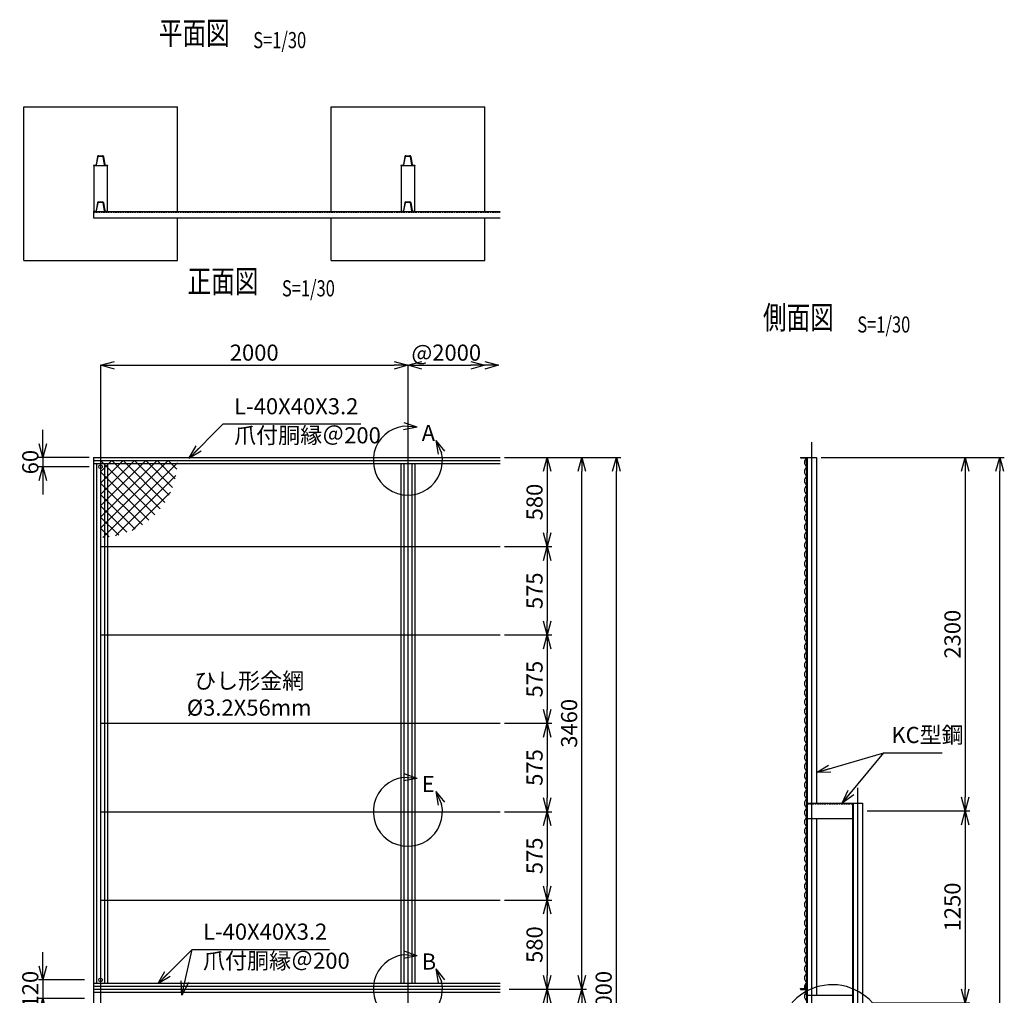
# Model space of a CAD drawing. Units: millimetres. Extents: x 1659 to 8726, y 1410 to 16228.
# Drawn here: x 2317 to 8726, y 9879 to 16228 of the extents above; entities that cross this region are included whole.
import ezdxf
from ezdxf.enums import TextEntityAlignment as Align

# ---------------------------------------------------------------- set-up
doc = ezdxf.new("R2010")
doc.units = ezdxf.units.MM
doc.header["$LTSCALE"] = 0.2
doc.linetypes.add('CENTER2', pattern=[28.575, 19.05, -3.175, 3.175, -3.175])
doc.linetypes.add('DASHED2', pattern=[9.525, 6.35, -3.175])
for name, color, linetype in [('CENTER', 6, 'CENTER2'), ('DASH', 30, 'DASHED2'), ('L', 7, 'Continuous'), ('M', 82, 'Continuous'), ('TEXT', 150, 'Continuous')]:
    doc.layers.add(name, color=color, linetype=linetype)
doc.styles.add('NCE', font='romans.shx', dxfattribs={"width": 0.8, "bigfont": 'extfont.shx'})
doc.styles.get("Standard").update_dxf_attribs({"font": 'romans.shx', "width": 0.8, "bigfont": 'extfont.shx'})
doc.dimstyles.new('NCE_new_30', dxfattribs={"dimscale": 30, "dimtxt": 3.5, "dimasz": 3, "dimexe": 1, "dimexo": 1, "dimgap": 1, "dimtad": 1, "dimdsep": 46, "dimtxsty": 'NCE', "dimblk": 'OPEN30', "dimcen": 0, "dimclrd": 7, "dimclre": 7, "dimclrt": 256, "dimaunit": 1, "dimadec": 1, "dimazin": 0, "dimtfac": 1, "dimtix": 1, "dimtmove": 2, "dimatfit": 2, "dimldrblk": 'OPEN30', "dimfxl": 0, "dimtolj": 1, "dimtzin": 0, "dimarcsym": 0})

# ---------------------------------------------------------------- blocks, each defined once
blk = doc.blocks.new('_OPEN30')
at = {"color": 0, "linetype": 'ByBlock'}
for p, q in [((-1, 0.268), (0, 0)), ((0, 0), (-1, -0.268)), ((0, 0), (-1, 0))]:
    blk.add_line(p, q, dxfattribs=at)
blk = doc.blocks.new('*D22')
at = {"layer": 'TEXT', "color": 7, "lineweight": -2}
for p, q in [((2468.8, 10069.1), (2468.8, 10159.1)), ((2738.8, 9979.1), (2438.8, 9979.1)), ((2468.8, 9979.1), (2468.8, 9859.1)), ((2738.8, 9859.1), (2438.8, 9859.1)), ((2468.8, 9769.1), (2468.8, 9679.1))]:
    blk.add_line(p, q, dxfattribs=at)
at = {"layer": 'TEXT', "color": 7, "lineweight": -2, "xscale": 90, "yscale": 90, "zscale": 90}
for p, rotation in [((2468.8, 9979.1), 270), ((2468.8, 9859.1), 90)]:
    blk.add_blockref('_OPEN30', p, dxfattribs=dict(at, rotation=rotation))
at = {"layer": 'TEXT', "insert": (2386.3, 9919.1), "char_height": 105, "attachment_point": 5, "rotation": 90, "style": 'NCE'}
blk.add_mtext('\\A1;120', dxfattribs=at)
blk = doc.blocks.new('*D25')
at = {"layer": 'TEXT', "color": 7, "lineweight": -2}
blk.add_line((4933.8, 13979.1), (5253.8, 13979.1), dxfattribs=at)
at = {"layer": 'TEXT', "color": 7, "lineweight": -2, "xscale": 90, "yscale": 90, "zscale": 90, "rotation": 180}
blk.add_blockref('_OPEN30', (4843.8, 13979.1), dxfattribs=at)
at = {"layer": 'TEXT', "color": 7, "lineweight": -2, "xscale": 90, "yscale": 90, "zscale": 90}
blk.add_blockref('_OPEN30', (5343.8, 13979.1), dxfattribs=at)
at = {"layer": 'TEXT', "insert": (5093.8, 14061.6), "char_height": 105, "attachment_point": 5, "style": 'NCE'}
blk.add_mtext('\\A1;@2000', dxfattribs=at)
blk = doc.blocks.new('Title & Scale')
at = {"layer": 'TEXT', "width": 0.75}
blk.add_attdef('図面名', text='', height=5, dxfattribs=at).set_placement((0, 0), align=Align.BOTTOM_RIGHT)
blk.add_attdef('縮尺', text='', height=3.5, dxfattribs=at).set_placement((0, -0.3), align=Align.BOTTOM_LEFT)
blk = doc.blocks.new('*D26')
at = {"layer": 'TEXT', "color": 7, "lineweight": -2}
for p, q in [((2468.8, 13469.1), (2468.8, 13559.1)), ((2768.8, 13379.1), (2438.8, 13379.1)), ((2468.8, 13379.1), (2468.8, 13319.1)), ((2768.8, 13319.1), (2438.8, 13319.1)), ((2468.8, 13229.1), (2468.8, 13139.1))]:
    blk.add_line(p, q, dxfattribs=at)
at = {"layer": 'TEXT', "color": 7, "lineweight": -2, "xscale": 90, "yscale": 90, "zscale": 90}
for p, rotation in [((2468.8, 13379.1), 270), ((2468.8, 13319.1), 90)]:
    blk.add_blockref('_OPEN30', p, dxfattribs=dict(at, rotation=rotation))
at = {"layer": 'TEXT', "insert": (2386.3, 13349.1), "char_height": 105, "attachment_point": 5, "rotation": 90, "style": 'NCE'}
blk.add_mtext('\\A1;60', dxfattribs=at)
blk = doc.blocks.new('ひし形金網')
at = {"layer": 'M'}
for p, q in [((0, 0), (353.6, -353.6)), ((220.4, 0), (0, -220.4)), ((73.5, 0), (0, -73.5)), ((220.4, 0), (446.2, -225.7)), ((293.9, 0), (468.5, -174.6)), ((440.9, 0), (0, -440.9)), ((367.4, 0), (0, -367.4)), ((293.9, 0), (0, -293.9)), ((147, 0), (0, -147)), ((499.8, -14.6), (14.6, -499.8)), ((73.5, 0), (388.4, -314.9)), ((147, 0), (419.3, -272.4)), ((367.4, 0), (485.8, -118.4)), ((440.9, 0), (496.9, -56)), ((0, -73.5), (314.9, -388.4)), ((490.4, -97.4), (97.4, -490.4)), ((0, -147), (272.4, -419.3)), ((0, -220.4), (225.7, -446.2)), ((455.8, -205.5), (205.5, -455.8)), ((0, -293.9), (171.6, -465.6)), ((0, -367.4), (118.4, -485.8)), ((0, -440.9), (56, -496.9))]:
    blk.add_line(p, q, dxfattribs=at)
blk = doc.blocks.new('A部')
at = {"layer": 'L'}
for p, q in [((40.7, 144.4), (-19.1, 148.8)), ((40.7, 144.4), (-18.2, 133.1)), ((40.7, 144.4), (-16, 164.1)), ((121.7, 87.6), (146.3, 32.9)), ((121.7, 87.6), (159.7, 41.1)), ((121.7, 87.6), (131.3, 28.4))]:
    blk.add_line(p, q, dxfattribs=at)
blk.add_arc((0, 0), 150, 97.3336, 12.6669, dxfattribs=at)
at = {"layer": 'TEXT', "insert": (60, 154.8), "char_height": 70, "width": 80, "attachment_point": 1}
blk.add_mtext('A', dxfattribs=at)
blk = doc.blocks.new('A部 (縮尺30用)')
at = {"layer": 'TEXT', "xscale": 1.5, "yscale": 1.5, "zscale": 1.5}
blk.add_blockref('A部', (0, 0), dxfattribs=at)
blk = doc.blocks.new('B部 (縮尺30用)')
at = {"layer": 'L'}
for p, q in [((61, 216.6), (-28.7, 223.2)), ((61, 216.6), (-27.4, 199.7)), ((61, 216.6), (-24, 246.2)), ((182.6, 131.4), (219.5, 49.3)), ((182.6, 131.4), (239.5, 61.7)), ((182.6, 131.4), (197, 42.6))]:
    blk.add_line(p, q, dxfattribs=at)
blk.add_arc((0, 0), 225, 97.33356, 12.66694, dxfattribs=at)
at = {"layer": 'TEXT', "insert": (90, 232.2), "char_height": 105, "width": 120, "attachment_point": 1}
blk.add_mtext('B', dxfattribs=at)
blk = doc.blocks.new('E部 (縮尺30用)')
at = {"layer": 'L'}
for p, q in [((61, 216.6), (-28.7, 223.2)), ((61, 216.6), (-27.4, 199.7)), ((61, 216.6), (-24, 246.2)), ((182.6, 131.4), (219.5, 49.3)), ((182.6, 131.4), (239.5, 61.7)), ((182.6, 131.4), (197, 42.6))]:
    blk.add_line(p, q, dxfattribs=at)
blk.add_arc((0, 0), 225, 97.33356, 12.66694, dxfattribs=at)
at = {"layer": 'TEXT', "insert": (90, 232.2), "char_height": 105, "width": 120, "attachment_point": 1}
blk.add_mtext('E', dxfattribs=at)
blk = doc.blocks.new('*D33')
at = {"layer": 'TEXT', "color": 7, "lineweight": -2}
for p, q in [((5473.8, 13379.1), (5780.8, 13379.1)), ((5750.8, 13289.1), (5750.8, 12889.1)), ((5473.8, 12799.1), (5780.8, 12799.1))]:
    blk.add_line(p, q, dxfattribs=at)
at = {"layer": 'TEXT', "color": 7, "lineweight": -2, "xscale": 90, "yscale": 90, "zscale": 90}
for p, rotation in [((5750.8, 13379.1), 90), ((5750.8, 12799.1), 270)]:
    blk.add_blockref('_OPEN30', p, dxfattribs=dict(at, rotation=rotation))
at = {"layer": 'TEXT', "insert": (5668.3, 13089.1), "char_height": 105, "attachment_point": 5, "rotation": 90, "style": 'NCE'}
blk.add_mtext('\\A1;580', dxfattribs=at)
blk = doc.blocks.new('*D34')
at = {"layer": 'TEXT', "color": 7, "lineweight": -2}
for p, q in [((5473.8, 12799.1), (5780.8, 12799.1)), ((5750.8, 12709.1), (5750.8, 12314.1)), ((5473.8, 12224.1), (5780.8, 12224.1))]:
    blk.add_line(p, q, dxfattribs=at)
at = {"layer": 'TEXT', "color": 7, "lineweight": -2, "xscale": 90, "yscale": 90, "zscale": 90}
for p, rotation in [((5750.8, 12799.1), 90), ((5750.8, 12224.1), 270)]:
    blk.add_blockref('_OPEN30', p, dxfattribs=dict(at, rotation=rotation))
at = {"layer": 'TEXT', "insert": (5668.3, 12511.6), "char_height": 105, "attachment_point": 5, "rotation": 90, "style": 'NCE'}
blk.add_mtext('\\A1;575', dxfattribs=at)
blk = doc.blocks.new('*D35')
at = {"layer": 'TEXT', "color": 7, "lineweight": -2}
for p, q in [((5473.8, 12224.1), (5780.8, 12224.1)), ((5750.8, 12134.1), (5750.8, 11739.1)), ((5473.8, 11649.1), (5780.8, 11649.1))]:
    blk.add_line(p, q, dxfattribs=at)
at = {"layer": 'TEXT', "color": 7, "lineweight": -2, "xscale": 90, "yscale": 90, "zscale": 90}
for p, rotation in [((5750.8, 12224.1), 90), ((5750.8, 11649.1), 270)]:
    blk.add_blockref('_OPEN30', p, dxfattribs=dict(at, rotation=rotation))
at = {"layer": 'TEXT', "insert": (5668.3, 11936.6), "char_height": 105, "attachment_point": 5, "rotation": 90, "style": 'NCE'}
blk.add_mtext('\\A1;575', dxfattribs=at)
blk = doc.blocks.new('*D36')
at = {"layer": 'TEXT', "color": 7, "lineweight": -2}
for p, q in [((5473.8, 11649.1), (5780.8, 11649.1)), ((5750.8, 11559.1), (5750.8, 11164.1)), ((5473.8, 11074.1), (5780.8, 11074.1))]:
    blk.add_line(p, q, dxfattribs=at)
at = {"layer": 'TEXT', "color": 7, "lineweight": -2, "xscale": 90, "yscale": 90, "zscale": 90}
for p, rotation in [((5750.8, 11649.1), 90), ((5750.8, 11074.1), 270)]:
    blk.add_blockref('_OPEN30', p, dxfattribs=dict(at, rotation=rotation))
at = {"layer": 'TEXT', "insert": (5668.3, 11361.6), "char_height": 105, "attachment_point": 5, "rotation": 90, "style": 'NCE'}
blk.add_mtext('\\A1;575', dxfattribs=at)
blk = doc.blocks.new('*D37')
at = {"layer": 'TEXT', "color": 7, "lineweight": -2}
for p, q in [((5473.8, 11074.1), (5780.8, 11074.1)), ((5750.8, 10984.1), (5750.8, 10589.1)), ((5473.8, 10499.1), (5780.8, 10499.1))]:
    blk.add_line(p, q, dxfattribs=at)
at = {"layer": 'TEXT', "color": 7, "lineweight": -2, "xscale": 90, "yscale": 90, "zscale": 90}
for p, rotation in [((5750.8, 11074.1), 90), ((5750.8, 10499.1), 270)]:
    blk.add_blockref('_OPEN30', p, dxfattribs=dict(at, rotation=rotation))
at = {"layer": 'TEXT', "insert": (5668.3, 10786.6), "char_height": 105, "attachment_point": 5, "rotation": 90, "style": 'NCE'}
blk.add_mtext('\\A1;575', dxfattribs=at)
blk = doc.blocks.new('*D38')
at = {"layer": 'TEXT', "color": 7, "lineweight": -2}
for p, q in [((5473.8, 10499.1), (5780.8, 10499.1)), ((5750.8, 10409.1), (5750.8, 10009.1)), ((5503.8, 9919.1), (5780.8, 9919.1))]:
    blk.add_line(p, q, dxfattribs=at)
at = {"layer": 'TEXT', "color": 7, "lineweight": -2, "xscale": 90, "yscale": 90, "zscale": 90}
for p, rotation in [((5750.8, 10499.1), 90), ((5750.8, 9919.1), 270)]:
    blk.add_blockref('_OPEN30', p, dxfattribs=dict(at, rotation=rotation))
at = {"layer": 'TEXT', "insert": (5668.3, 10209.1), "char_height": 105, "attachment_point": 5, "rotation": 90, "style": 'NCE'}
blk.add_mtext('\\A1;580', dxfattribs=at)
blk = doc.blocks.new('*D39')
at = {"layer": 'TEXT', "color": 7, "lineweight": -2}
for p, q in [((5473.8, 13379.1), (6005.8, 13379.1)), ((5975.8, 10009.1), (5975.8, 13289.1)), ((5503.8, 9919.1), (6005.8, 9919.1))]:
    blk.add_line(p, q, dxfattribs=at)
at = {"layer": 'TEXT', "color": 7, "lineweight": -2, "xscale": 90, "yscale": 90, "zscale": 90}
for p, rotation in [((5975.8, 13379.1), 90), ((5975.8, 9919.1), 270)]:
    blk.add_blockref('_OPEN30', p, dxfattribs=dict(at, rotation=rotation))
at = {"layer": 'TEXT', "insert": (5893.3, 11649.1), "char_height": 105, "attachment_point": 5, "rotation": 90, "style": 'NCE'}
blk.add_mtext('\\A1;3460', dxfattribs=at)
blk = doc.blocks.new('*D40')
at = {"layer": 'TEXT', "color": 7, "lineweight": -2}
for p, q in [((5503.8, 9919.1), (5780.8, 9919.1)), ((5750.8, 9829.1), (5750.8, 9429.1)), ((5473.8, 9339.1), (5780.8, 9339.1))]:
    blk.add_line(p, q, dxfattribs=at)
at = {"layer": 'TEXT', "color": 7, "lineweight": -2, "xscale": 90, "yscale": 90, "zscale": 90}
for p, rotation in [((5750.8, 9919.1), 90), ((5750.8, 9339.1), 270)]:
    blk.add_blockref('_OPEN30', p, dxfattribs=dict(at, rotation=rotation))
at = {"layer": 'TEXT', "insert": (5668.3, 9629.1), "char_height": 105, "attachment_point": 5, "rotation": 90, "style": 'NCE'}
blk.add_mtext('\\A1;580', dxfattribs=at)
blk = doc.blocks.new('*D46')
at = {"layer": 'TEXT', "color": 7, "lineweight": -2}
for p, q in [((5503.8, 9919.1), (6005.8, 9919.1)), ((5975.8, 6549.1), (5975.8, 9829.1)), ((5473.8, 6459.1), (6005.8, 6459.1))]:
    blk.add_line(p, q, dxfattribs=at)
at = {"layer": 'TEXT', "color": 7, "lineweight": -2, "xscale": 90, "yscale": 90, "zscale": 90}
for p, rotation in [((5975.8, 9919.1), 90), ((5975.8, 6459.1), 270)]:
    blk.add_blockref('_OPEN30', p, dxfattribs=dict(at, rotation=rotation))
at = {"layer": 'TEXT', "insert": (5893.3, 8189.1), "char_height": 105, "attachment_point": 5, "rotation": 90, "style": 'NCE'}
blk.add_mtext('\\A1;3460', dxfattribs=at)
blk = doc.blocks.new('*D47')
at = {"layer": 'TEXT', "color": 7, "lineweight": -2}
for p, q in [((5473.8, 13379.1), (6230.8, 13379.1)), ((6200.8, 6469.1), (6200.8, 13289.1)), ((5473.8, 6379.1), (6230.8, 6379.1))]:
    blk.add_line(p, q, dxfattribs=at)
at = {"layer": 'TEXT', "color": 7, "lineweight": -2, "xscale": 90, "yscale": 90, "zscale": 90}
for p, rotation in [((6200.8, 13379.1), 90), ((6200.8, 6379.1), 270)]:
    blk.add_blockref('_OPEN30', p, dxfattribs=dict(at, rotation=rotation))
at = {"layer": 'TEXT', "insert": (6118.3, 9879.1), "char_height": 105, "attachment_point": 5, "rotation": 90, "style": 'NCE'}
blk.add_mtext('\\A1;7000', dxfattribs=at)
blk = doc.blocks.new('*D48')
at = {"layer": 'TEXT', "color": 7, "lineweight": -2}
for p, q in [((7532.8, 13379.1), (8500.8, 13379.1)), ((8470.8, 13289.1), (8470.8, 11169.1)), ((7862.8, 11079.1), (8500.8, 11079.1))]:
    blk.add_line(p, q, dxfattribs=at)
at = {"layer": 'TEXT', "color": 7, "lineweight": -2, "xscale": 90, "yscale": 90, "zscale": 90}
for p, rotation in [((8470.8, 13379.1), 90), ((8470.8, 11079.1), 270)]:
    blk.add_blockref('_OPEN30', p, dxfattribs=dict(at, rotation=rotation))
at = {"layer": 'TEXT', "insert": (8388.3, 12229.1), "char_height": 105, "attachment_point": 5, "rotation": 90, "style": 'NCE'}
blk.add_mtext('\\A1;2300', dxfattribs=at)
blk = doc.blocks.new('*D49')
at = {"layer": 'TEXT', "color": 7, "lineweight": -2}
for p, q in [((7832.8, 11079.1), (8500.8, 11079.1)), ((8470.8, 10989.1), (8470.8, 9919.1)), ((7862.8, 9829.1), (8500.8, 9829.1))]:
    blk.add_line(p, q, dxfattribs=at)
at = {"layer": 'TEXT', "color": 7, "lineweight": -2, "xscale": 90, "yscale": 90, "zscale": 90}
for p, rotation in [((8470.8, 11079.1), 90), ((8470.8, 9829.1), 270)]:
    blk.add_blockref('_OPEN30', p, dxfattribs=dict(at, rotation=rotation))
at = {"layer": 'TEXT', "insert": (8388.3, 10454.1), "char_height": 105, "attachment_point": 5, "rotation": 90, "style": 'NCE'}
blk.add_mtext('\\A1;1250', dxfattribs=at)
blk = doc.blocks.new('*D55')
at = {"layer": 'TEXT', "color": 7, "lineweight": -2}
for p, q in [((7532.8, 13379.1), (8725.8, 13379.1)), ((8695.8, 5869.1), (8695.8, 13289.1)), ((7832.8, 5779.1), (8725.8, 5779.1))]:
    blk.add_line(p, q, dxfattribs=at)
at = {"layer": 'TEXT', "color": 7, "lineweight": -2, "xscale": 90, "yscale": 90, "zscale": 90}
for p, rotation in [((8695.8, 13379.1), 90), ((8695.8, 5779.1), 270)]:
    blk.add_blockref('_OPEN30', p, dxfattribs=dict(at, rotation=rotation))
at = {"layer": 'TEXT', "insert": (8613.3, 9579.1), "char_height": 105, "attachment_point": 5, "rotation": 90, "style": 'NCE'}
blk.add_mtext('\\A1;7600', dxfattribs=at)
blk = doc.blocks.new('*D61')
at = {"layer": 'TEXT', "color": 7, "lineweight": -2}
for p, q in [((2843.8, 14009.1), (2843.8, 14009.1)), ((2933.8, 13979.1), (4753.8, 13979.1)), ((4843.8, 14009.1), (4843.8, 14009.1))]:
    blk.add_line(p, q, dxfattribs=at)
at = {"layer": 'TEXT', "color": 7, "lineweight": -2, "xscale": 90, "yscale": 90, "zscale": 90, "rotation": 180}
blk.add_blockref('_OPEN30', (2843.8, 13979.1), dxfattribs=at)
at = {"layer": 'TEXT', "color": 7, "lineweight": -2, "xscale": 90, "yscale": 90, "zscale": 90}
blk.add_blockref('_OPEN30', (4843.8, 13979.1), dxfattribs=at)
at = {"layer": 'TEXT', "insert": (3843.8, 14061.6), "char_height": 105, "attachment_point": 5, "style": 'NCE'}
blk.add_mtext('\\A1;2000', dxfattribs=at)

msp = doc.modelspace()

# ---------------------------------------------------------------- linework, layer by layer
at = {"layer": 'CENTER'}
for p, q in [((2843.799, 13979.125), (2843.799, 5629.126)), ((4843.799, 13979.125), (4843.799, 5629.126)), ((7470.801, 13479.126), (7470.801, 5679.127)), ((7770.801, 11229.126), (7770.801, 5679.127))]:
    msp.add_line(p, q, dxfattribs=at)
at = {"layer": 'DASH'}
for p, q in [((2798.8, 14975.807), (5443.799, 14975.807)), ((7442.001, 11125.127), (7738.8, 11125.127))]:
    msp.add_line(p, q, dxfattribs=at)
at = {"layer": 'L'}
msp.add_arc((7605.9, 9597.844), 350, 359.457217, 300.7239792, dxfattribs=at)
at = {"layer": 'M'}
for p, q in [((2343.799, 14661.009), (2343.799, 15661.009)), ((2343.799, 15661.009), (3343.799, 15661.009)), ((3343.799, 14979.008), (3343.799, 15661.009)), ((4343.799, 15661.009), (5343.799, 15661.009)), ((4343.799, 14979.008), (4343.799, 15661.009)), ((5343.799, 14979.008), (5343.799, 15661.009)), ((2824.263, 15337.72), (2814.971, 15284.857)), ((2818.124, 15284.303), (2827.415, 15337.165)), ((2830.573, 15343.009), (2857.027, 15343.009)), ((2830.573, 15339.808), (2857.027, 15339.808)), ((2869.464, 15284.303), (2860.173, 15337.165)), ((2863.324, 15337.716), (2872.615, 15284.854)), ((4824.263, 15337.719), (4814.972, 15284.857)), ((4818.121, 15284.304), (4827.412, 15337.166)), ((4830.573, 15343.009), (4857.026, 15343.009)), ((4830.573, 15339.808), (4857.026, 15339.808)), ((4869.464, 15284.298), (4860.173, 15337.16)), ((4863.323, 15337.714), (4872.615, 15284.852)), ((2798.799, 15282.209), (2798.799, 15279.008)), ((2798.8, 15282.209), (2811.827, 15282.209)), ((2798.8, 15279.008), (2811.827, 15279.008)), ((2800.801, 15279.008), (2886.8, 15279.008)), ((2800.801, 15279.008), (2800.801, 14982.209)), ((2875.773, 15282.209), (2888.8, 15282.209)), ((2875.773, 15279.008), (2888.8, 15279.008)), ((2886.8, 15279.008), (2886.8, 14982.209)), ((2888.799, 15282.209), (2888.799, 15279.008)), ((4798.799, 15282.209), (4798.799, 15279.008)), ((4798.799, 15282.209), (4811.825, 15282.209)), ((4798.799, 15279.008), (4811.825, 15279.008)), ((4800.801, 15279.008), (4800.801, 14982.209)), ((4800.801, 15279.008), (4886.8, 15279.008)), ((4875.772, 15282.209), (4888.799, 15282.209)), ((4875.772, 15279.008), (4888.799, 15279.008)), ((4886.8, 15279.008), (4886.8, 14982.209)), ((4888.799, 15282.209), (4888.799, 15279.008)), ((2824.263, 15037.719), (2814.971, 14984.857)), ((2818.126, 14984.305), (2827.417, 15037.167)), ((2830.573, 15043.007), (2857.027, 15043.007)), ((2830.573, 15039.808), (2857.027, 15039.808)), ((2869.464, 14984.302), (2860.173, 15037.164)), ((2863.323, 15037.718), (2872.615, 14984.855)), ((4824.264, 15037.72), (4814.972, 14984.857)), ((4818.121, 14984.303), (4827.412, 15037.164)), ((4830.573, 15043.007), (4857.026, 15043.007)), ((4830.573, 15039.808), (4857.026, 15039.808)), ((4869.466, 14984.301), (4860.175, 15037.164)), ((4863.326, 15037.715), (4872.617, 14984.853)), ((2798.799, 14982.209), (2798.799, 14979.008)), ((2798.799, 14979.008), (2798.799, 14939.009)), ((2798.8, 14982.207), (2811.827, 14982.207)), ((2798.8, 14979.008), (5443.799, 14979.008)), ((2798.8, 14979.008), (2811.827, 14979.008)), ((2798.8, 14939.007), (5443.799, 14939.007)), ((2875.773, 14982.207), (2888.8, 14982.207)), ((2875.773, 14979.008), (2888.8, 14979.008)), ((2888.799, 14982.209), (2888.799, 14979.008)), ((3343.799, 14661.009), (3343.799, 14939.007)), ((4343.799, 14661.009), (4343.799, 14939.007)), ((4798.799, 14982.209), (4798.799, 14979.008)), ((4798.799, 14982.207), (4811.825, 14982.207)), ((4798.799, 14979.008), (4811.825, 14979.008)), ((4875.772, 14982.207), (4888.799, 14982.207)), ((4875.772, 14979.008), (4888.799, 14979.008)), ((4888.799, 14982.209), (4888.799, 14979.008)), ((5343.799, 14661.009), (5343.799, 14939.007)), ((2343.799, 14661.009), (3343.799, 14661.009)), ((4343.799, 14661.009), (5343.799, 14661.009)), ((2798.799, 13379.127), (2798.799, 5779.127)), ((2798.8, 13379.127), (5443.8, 13379.127)), ((2798.8, 13379.127), (5443.8, 13379.127)), ((2798.8, 13359.127), (5443.8, 13359.127)), ((2798.8, 13339.127), (5443.8, 13339.127)), ((2817.199, 13339.127), (2817.199, 9959.127)), ((2870.399, 13339.127), (2870.399, 9959.127)), ((2888.799, 13339.127), (2888.799, 9959.127)), ((4798.8, 13339.127), (4798.8, 9959.127)), ((4817.199, 13339.127), (4817.199, 9959.127)), ((4870.4, 13339.127), (4870.4, 9959.127)), ((4888.8, 13339.127), (4888.8, 9959.127)), ((7398.801, 13379.125), (7398.801, 13375.924)), ((7398.802, 13379.127), (7438.801, 13379.127)), ((7398.802, 13375.926), (7435.601, 13375.926)), ((7435.601, 13375.924), (7435.601, 13339.125)), ((7435.601, 13339.127), (7438.801, 13339.127)), ((7438.8, 13379.127), (7438.8, 5779.127)), ((7438.801, 13379.127), (7502.803, 13379.127)), ((7442.001, 13379.127), (7442.001, 5779.127)), ((7502.803, 13379.127), (7502.803, 11129.127)), ((2843.799, 12799.127), (5443.8, 12799.127)), ((2843.799, 12224.127), (5443.8, 12224.127)), ((2843.799, 11649.127), (5443.8, 11649.127)), ((7442.001, 11129.127), (7802.804, 11129.127)), ((7738.8, 11129.127), (7738.8, 5779.127)), ((7742.001, 11129.127), (7742.001, 5779.127)), ((7802.804, 11129.127), (7802.804, 5779.127)), ((2843.799, 11074.127), (5443.8, 11074.127)), ((7442.001, 11029.127), (7738.8, 11029.127)), ((7502.803, 11029.127), (7502.803, 9879.127)), ((2843.799, 10499.127), (5443.8, 10499.127)), ((2798.8, 9959.127), (5443.8, 9959.127)), ((2798.8, 9939.127), (5443.8, 9939.127)), ((7435.601, 9924.328), (7435.601, 9961.128)), ((7435.601, 9961.127), (7438.801, 9961.127)), ((2798.8, 9919.127), (5443.8, 9919.127)), ((2798.8, 9899.127), (5443.8, 9899.127)), ((7398.801, 9921.128), (7398.801, 9924.328)), ((7398.801, 9921.125), (7398.801, 9917.926)), ((7398.802, 9924.327), (7435.601, 9924.327)), ((7398.802, 9921.127), (7438.801, 9921.127)), ((7398.802, 9917.926), (7435.601, 9917.926)), ((7435.601, 9917.926), (7435.601, 9881.126)), ((7435.601, 9881.126), (7438.801, 9881.126)), ((7442.001, 9879.127), (7738.8, 9879.127))]:
    msp.add_line(p, q, dxfattribs=at)
for centre in [(2843.799, 13319.127), (2843.799, 9979.127)]:
    msp.add_circle(centre, 12, dxfattribs=at)
for centre, radius, start, end in [((2830.572, 15336.609), 6.4, 89.999982, 170.0311663), ((2830.572, 15336.609), 3.2, 89.999982, 170.031139), ((2857.026, 15336.609), 6.4, 9.9688472, 89.999982), ((2857.026, 15336.609), 3.2, 9.968825, 89.999982), ((4830.572, 15336.609), 6.4, 89.999982, 170.0311663), ((4830.572, 15336.609), 3.2, 89.999982, 170.031139), ((4857.026, 15336.609), 6.4, 9.9688472, 89.999982), ((4857.026, 15336.609), 3.2, 9.968825, 89.999982), ((2811.825, 15285.409), 3.2, 270.000018, 350.0311502), ((2811.825, 15285.409), 6.4, 270.000018, 350.0311502), ((2875.772, 15285.409), 6.4, 189.9688337, 270.000018), ((2875.772, 15285.409), 3.2, 189.9688337, 270.000018), ((4811.825, 15285.409), 3.2, 270.000018, 350.0311502), ((4811.825, 15285.409), 6.4, 270.000018, 350.0311502), ((4875.772, 15285.409), 6.4, 189.9688337, 270.000018), ((4875.772, 15285.409), 3.2, 189.9688337, 270.000018), ((2830.572, 15036.608), 6.4, 89.999982, 170.0311663), ((2830.572, 15036.608), 3.2, 89.999982, 170.031139), ((2857.026, 15036.608), 6.4, 9.9688472, 89.999982), ((2857.026, 15036.608), 3.2, 9.968825, 89.999982), ((4830.572, 15036.608), 6.4, 89.999982, 170.0311663), ((4830.572, 15036.608), 3.2, 89.999982, 170.031139), ((4857.026, 15036.608), 6.4, 9.9688472, 89.999982), ((4857.026, 15036.608), 3.2, 9.968825, 89.999982), ((2811.825, 14985.408), 3.2, 270.000018, 350.0311502), ((2811.825, 14985.408), 6.4, 270.000018, 350.0311502), ((2875.772, 14985.408), 6.4, 189.9688337, 270.000018), ((2875.772, 14985.408), 3.2, 189.9688337, 270.000018), ((4811.825, 14985.408), 3.2, 270.000018, 350.0311502), ((4811.825, 14985.408), 6.4, 270.000018, 350.0311502), ((4875.772, 14985.408), 6.4, 189.9688337, 270.000018), ((4875.772, 14985.408), 3.2, 189.9688337, 270.000018), ((7465.46, 13347.703), 39.999, 131.7988137, 228.2059775), ((7465.461, 13287.703), 40, 131.7996469, 228.2051442), ((7465.461, 13227.703), 40, 131.7996469, 228.2051442), ((7465.461, 13167.703), 40, 131.7996469, 228.2051442), ((7465.461, 13107.703), 40, 131.7996469, 228.2051442), ((7465.461, 13047.703), 40, 131.7996469, 228.2051442), ((7465.461, 12987.703), 40, 131.7996469, 228.2051442), ((7465.461, 12927.703), 40, 131.7996469, 228.2051442), ((7465.461, 12867.703), 40, 131.7996469, 228.2051442), ((7465.461, 12807.703), 40, 131.7996469, 228.2051442), ((7465.461, 12747.703), 40, 131.7996469, 228.2051442), ((7465.461, 12687.704), 40, 131.7996469, 228.2051442), ((7465.461, 12627.703), 40, 131.7996469, 228.2051442), ((7465.461, 12567.704), 40, 131.7996469, 228.2051442), ((7465.461, 12507.704), 40, 131.7996469, 228.2051442), ((7465.461, 12447.704), 40, 131.7996469, 228.2051442), ((7465.461, 12387.704), 40, 131.7996469, 228.2051442), ((7465.461, 12327.704), 40, 131.7996469, 228.2051442), ((7465.461, 12267.704), 40, 131.7948385, 228.2051442), ((7465.461, 12207.704), 40, 131.7948385, 228.2051442), ((7465.461, 12147.704), 40, 131.7948385, 228.2051442), ((7465.461, 12087.704), 40, 131.7948385, 228.2051442), ((7465.461, 12027.704), 40, 131.7948385, 228.2051442), ((7465.461, 11967.704), 40, 131.7948385, 228.2051442), ((7465.461, 11907.704), 40, 131.7948385, 228.2051442), ((7465.461, 11847.704), 40, 131.7948385, 228.2051442), ((7465.461, 11787.704), 40, 131.7948385, 228.2051442), ((7465.461, 11727.704), 40, 131.7948385, 228.2051442), ((7465.461, 11667.704), 40, 131.7948385, 228.2051442), ((7465.461, 11607.704), 40, 131.7948385, 228.2051442), ((7465.461, 11547.704), 40, 131.7948385, 228.2051442), ((7465.461, 11487.704), 40, 131.7948385, 228.2051442), ((7465.461, 11427.704), 40, 131.7948385, 228.2051442), ((7465.461, 11367.704), 40, 131.7948385, 228.2051442), ((7465.461, 11307.704), 40, 131.7948385, 228.2051442), ((7465.461, 11247.704), 40, 131.7948385, 228.2051442), ((7465.461, 11187.704), 40, 131.7948385, 228.2051442), ((7465.461, 11127.704), 40, 131.7948385, 228.2051442), ((7465.461, 11067.704), 40, 131.7948385, 228.2051442), ((7465.461, 11007.704), 40, 131.7948385, 228.2051442), ((7465.461, 10947.704), 40, 131.7948385, 228.2051442), ((7465.461, 10887.704), 40, 131.7948385, 228.2051442), ((7465.461, 10827.704), 40, 131.7948385, 228.2051442), ((7465.461, 10768.061), 40, 131.7948385, 228.2051442), ((7465.461, 10708.419), 40, 131.7948385, 228.2051442), ((7465.461, 10648.776), 40, 131.7948385, 228.2051442), ((7465.461, 10589.133), 40, 131.7948385, 228.2051442), ((7465.461, 10529.49), 40, 131.7948385, 228.2051442), ((7465.461, 10469.847), 40, 131.7948385, 228.2051442), ((7465.461, 10410.204), 40, 131.7948385, 228.2051442), ((7465.461, 10350.561), 40, 131.7948385, 228.2051442), ((7465.461, 10290.918), 40, 131.7948385, 228.2051442), ((7465.461, 10231.275), 40, 131.7948385, 228.2051442), ((7465.461, 10171.632), 40, 131.7948385, 228.2051442), ((7465.461, 10111.989), 40, 131.7948385, 228.2051442), ((7465.461, 10052.347), 40, 131.7948385, 228.2051442), ((7465.461, 9992.703), 40, 131.7948385, 228.2051442), ((7465.461, 9933.06), 40, 131.7948385, 228.2051442), ((7465.461, 9873.417), 40, 131.7948385, 228.2051442)]:
    msp.add_arc(centre, radius, start, end, dxfattribs=at)

# ---------------------------------------------------------------- block references
at = {"layer": 'L', "xscale": 90, "yscale": 90, "zscale": 90}
msp.add_blockref('_OPEN30', (5433.8, 13979.126), dxfattribs=at)
at = {"layer": 'M'}
msp.add_blockref('ひし形金網', (2843.799, 13359.127), dxfattribs=at)
at = {"layer": 'TEXT', "xscale": 30, "yscale": 30, "zscale": 30}
for p, values in [((3837.479, 16019.147), {'図面名': '%%U平面図\u3000', '縮尺': '%%US=1/30'}), ((4024.12, 14403.759), {'図面名': '%%U正面図\u3000', '縮尺': '%%US=1/30'}), ((7769.158, 14168.403), {'図面名': '%%U側面図\u3000', '縮尺': '%%US=1/30'})]:
    msp.add_blockref('Title & Scale', p, dxfattribs=at).add_auto_attribs(values)
at = {"layer": 'TEXT'}
for name, p in [('A部 (縮尺30用)', (4843.799, 13359.127)), ('E部 (縮尺30用)', (4843.799, 11074.127)), ('B部 (縮尺30用)', (4843.799, 9919.127))]:
    msp.add_blockref(name, p, dxfattribs=at)

# ---------------------------------------------------------------- texts
at = {"layer": 'TEXT', "char_height": 105, "attachment_point": 7, "style": 'NCE'}
for s, insert in [('L-40X40X3.2', (3713.14, 13627.383)), ('爪付胴縁＠200', (3713.14, 13438.154)), ('KC型鋼', (7990.959, 11488.037)), ('L-40X40X3.2', (3510.764, 10208.15)), ('爪付胴縁＠200', (3510.764, 10018.922))]:
    msp.add_mtext(s, dxfattribs=dict(at, insert=insert))
at = {"layer": 'TEXT', "insert": (3810.831, 11825.333), "char_height": 105, "width": 850, "attachment_point": 5, "style": 'NCE'}
msp.add_mtext('ひし形金網\\P%%C3.2X56mm', dxfattribs=at)

# ---------------------------------------------------------------- dimensions: what is measured, and where the dimension line sits
at = {"layer": 'TEXT'}
dim = msp.add_linear_dim(base=(4843.799, 13979.126), p1=(2843.799, 13979.125), p2=(4843.799, 13979.125), dimstyle='NCE_new_30', dxfattribs=at)
dim.commit()
dim.dimension.update_dxf_attribs({"geometry": '*D61', "text_midpoint": (3843.799, 14061.626)})
dim = msp.add_linear_dim(base=(5343.8, 13979.126), p1=(4843.799, 13979.126), p2=(5343.8, 13979.126), text='@2000', dimstyle='NCE_new_30', dxfattribs=at)
dim.commit()
dim.dimension.update_dxf_attribs({"geometry": '*D25', "text_midpoint": (5093.8, 14061.626)})
for base, p1, p2, picture, middle in [((2468.799, 13319.127), (2798.8, 13379.127), (2798.8, 13319.127), '*D26', (2386.299, 13349.127)), ((5750.768, 12799.127), (5443.8, 13379.127), (5443.8, 12799.127), '*D33', (5668.268, 13089.127)), ((5975.769, 13379.127), (5473.8, 9919.127), (5443.8, 13379.127), '*D39', (5893.269, 11649.127)), ((6200.77, 13379.127), (5443.8, 6379.127), (5443.8, 13379.127), '*D47', (6118.27, 9879.127)), ((8470.801, 11079.127), (7502.803, 13379.127), (7832.804, 11079.127), '*D48', (8388.301, 12229.127)), ((8695.801, 13379.127), (7802.804, 5779.127), (7502.803, 13379.127), '*D55', (8613.301, 9579.127)), ((5750.768, 12224.127), (5443.8, 12799.127), (5443.8, 12224.127), '*D34', (5668.268, 12511.627)), ((5750.768, 11649.127), (5443.8, 12224.127), (5443.8, 11649.127), '*D35', (5668.268, 11936.627)), ((5750.768, 11074.127), (5443.8, 11649.127), (5443.8, 11074.127), '*D36', (5668.268, 11361.627)), ((5750.768, 10499.127), (5443.8, 11074.127), (5443.8, 10499.127), '*D37', (5668.268, 10786.627)), ((8470.801, 9829.127), (7802.804, 11079.127), (7832.804, 9829.127), '*D49', (8388.301, 10454.127)), ((5750.768, 9919.127), (5443.8, 10499.127), (5473.8, 9919.127), '*D38', (5668.268, 10209.127)), ((2468.801, 9859.127), (2768.8, 9979.127), (2768.8, 9859.127), '*D22', (2386.301, 9919.127)), ((5750.768, 9339.127), (5473.8, 9919.127), (5443.8, 9339.127), '*D40', (5668.268, 9629.127)), ((5975.769, 9919.127), (5443.8, 6459.127), (5473.8, 9919.127), '*D46', (5893.269, 8189.127))]:
    dim = msp.add_linear_dim(base=base, p1=p1, p2=p2, angle=90, dimstyle='NCE_new_30', dxfattribs=at)
    dim.commit()
    dim.dimension.update_dxf_attribs({"geometry": picture, "text_midpoint": middle})

# ---------------------------------------------------------------- leaders
at = {"layer": 'TEXT', "annotation_type": 0, "has_hookline": 1, "hookline_direction": 0}
for points, text_width in [([(3418.364, 13373.595), (3642.152, 13597.383), (3683.14, 13597.383)], 824), ([(7670.801, 11129.127), (7941.109, 11458.037), (7960.959, 11458.037)], 331.2), ([(3215.988, 9954.363), (3439.776, 10178.15), (3480.764, 10178.15)], 824)]:
    msp.add_leader(points, dimstyle='NCE_new_30', dxfattribs=dict(at, text_width=text_width))
at = {"layer": 'TEXT'}
for points in [[(7502.803, 11328.65), (7941.109, 11458.037)], [(3371.805, 9879.127), (3439.776, 10178.15)]]:
    msp.add_leader(points, dimstyle='NCE_new_30', dxfattribs=at)

doc.saveas('drawing.dxf')
